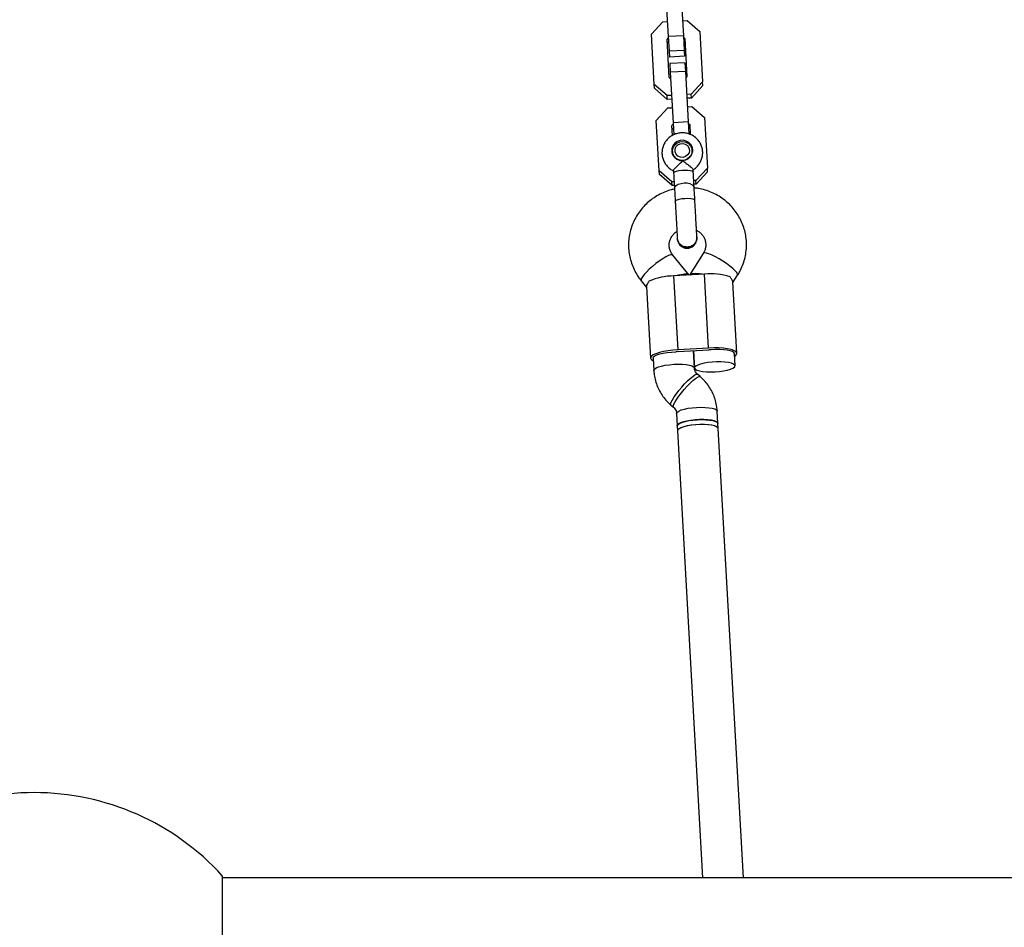
# Model space of a CAD drawing. Units: millimetres. Extents: x 4261 to 13860, y -434 to 10647.
# Drawn here: x 8257 to 8644, y 4970 to 5327 of the extents above; entities that cross this region are included whole.
import ezdxf

# ---------------------------------------------------------------- set-up
doc = ezdxf.new("R2010")
doc.units = ezdxf.units.MM
doc.layers.add('Dimensions', color=7, linetype='Continuous')
doc.styles.get("Standard").update_dxf_attribs({"font": 'arial.ttf'})
doc.dimstyles.new('Leikkiset keinu', dxfattribs={"dimtxt": 150, "dimasz": 2.5, "dimexe": 0.06, "dimexo": 0.625, "dimtad": 0, "dimtih": 1, "dimtoh": 1, "dimdec": 0, "dimtxsty": 'Standard', "dimcen": 2.5, "dimadec": 0, "dimazin": 0, "dimtfac": 1, "dimtmove": 0, "dimatfit": 3, "dimfxl": 1, "dimarcsym": 0})

# ---------------------------------------------------------------- blocks, each defined once
blk = doc.blocks.new('*D13')
at = {"layer": 'Defpoints', "color": 0, "transparency": 16777216}
for p in [(6829.2, 8234.85), (6829.2, 1612.03), (13633.02, 1612.03)]:
    blk.add_point(p, dxfattribs=at)
at = {"layer": 'Dimensions', "color": 0, "lineweight": -2, "transparency": 16777216}
for p, q in [((6829.82, 8234.85), (13633.08, 8234.85)), ((13633.02, 8232.35), (13633.02, 5000.65)), ((13633.02, 1614.53), (13633.02, 4846.23)), ((6829.82, 1612.03), (13633.08, 1612.03))]:
    blk.add_line(p, q, dxfattribs=at)
at = {"layer": 'Dimensions', "color": 0, "transparency": 16777216}
for points in [[(13632.61, 8232.35), (13633.44, 8232.35), (13633.02, 8234.85)], [(13632.61, 1614.53), (13633.44, 1614.53), (13633.02, 1612.03)]]:
    blk.add_solid(points, dxfattribs=at)
at = {"layer": 'Dimensions', "color": 0, "transparency": 16777216, "insert": (13633.02, 4923.44), "char_height": 150, "attachment_point": 5}
blk.add_mtext('6620', dxfattribs=at)
blk = doc.blocks.new('*D14')
at = {"layer": 'Defpoints', "color": 0, "transparency": 16777216}
for p in [(6314.69, 6732.8), (6314.69, 3114.08), (12773.01, 3114.08)]:
    blk.add_point(p, dxfattribs=at)
at = {"layer": 'Dimensions', "color": 0, "lineweight": -2, "transparency": 16777216}
for p, q in [((6315.32, 6732.8), (12773.07, 6732.8)), ((12773.01, 6730.3), (12773.01, 5000.7)), ((12773.01, 3116.58), (12773.01, 4846.18)), ((6315.32, 3114.08), (12773.07, 3114.08))]:
    blk.add_line(p, q, dxfattribs=at)
at = {"layer": 'Dimensions', "color": 0, "transparency": 16777216}
for points in [[(12772.59, 6730.3), (12773.42, 6730.3), (12773.01, 6732.8)], [(12772.59, 3116.58), (12773.42, 3116.58), (12773.01, 3114.08)]]:
    blk.add_solid(points, dxfattribs=at)
at = {"layer": 'Dimensions', "color": 0, "transparency": 16777216, "insert": (12773.01, 4923.44), "char_height": 150, "attachment_point": 5}
blk.add_mtext('3620', dxfattribs=at)

msp = doc.modelspace()

# ---------------------------------------------------------------- linework, layer by layer
at = {"color": 7, "linetype": 'Continuous', "lineweight": 25}
for p, q in [((8510.41, 5340.6), (8511.53, 5320.76)), ((8516.41, 5340.93), (8517.52, 5321.09)), ((8504.96, 5321.7), (8509.45, 5326.58)), ((8509.45, 5326.58), (8511.19, 5326.67)), ((8517.19, 5327.01), (8518.93, 5327.11)), ((8518.93, 5327.11), (8523.93, 5322.77)), ((8523.93, 5322.77), (8525.05, 5302.93)), ((8506.08, 5301.87), (8504.96, 5321.7)), ((8511.09, 5319.63), (8511.56, 5320.15)), ((8511.93, 5304.61), (8511.09, 5319.63)), ((8511.17, 5318.17), (8511.64, 5318.69)), ((8517.52, 5321.09), (8511.53, 5320.76)), ((8511.53, 5320.76), (8511.85, 5314.99)), ((8517.52, 5321.09), (8517.84, 5315.33)), ((8517.55, 5320.48), (8518.08, 5320.03)), ((8517.63, 5319.02), (8518.16, 5318.57)), ((8518.08, 5320.03), (8518.92, 5305)), ((8517.84, 5315.33), (8511.85, 5314.99)), ((8511.85, 5314.99), (8511.98, 5312.69)), ((8517.84, 5315.33), (8517.97, 5313.02)), ((8517.97, 5313.02), (8511.98, 5312.69)), ((8518.11, 5310.49), (8512.12, 5310.15)), ((8512.12, 5310.15), (8512.31, 5306.7)), ((8518.31, 5307.04), (8512.31, 5306.7)), ((8512.31, 5306.7), (8513.43, 5286.87)), ((8518.11, 5310.49), (8518.31, 5307.04)), ((8518.31, 5307.04), (8519.42, 5287.2)), ((8512.46, 5304.15), (8511.93, 5304.61)), ((8518.92, 5305), (8518.45, 5304.49)), ((8525.05, 5302.93), (8520.55, 5298.06)), ((8525.13, 5301.47), (8525.05, 5302.93)), ((8506.16, 5300.41), (8506.08, 5301.87)), ((8511.08, 5297.53), (8506.08, 5301.87)), ((8511.17, 5296.07), (8506.16, 5300.41)), ((8525.13, 5301.47), (8520.64, 5296.6)), ((8512.82, 5297.62), (8511.08, 5297.53)), ((8511.17, 5296.07), (8511.08, 5297.53)), ((8512.91, 5296.16), (8511.17, 5296.07)), ((8520.55, 5298.06), (8518.81, 5297.96)), ((8520.64, 5296.6), (8518.9, 5296.5)), ((8520.64, 5296.6), (8520.55, 5298.06)), ((8506.86, 5287.81), (8511.35, 5292.69)), ((8511.35, 5292.69), (8513.09, 5292.78)), ((8519.09, 5293.12), (8520.83, 5293.22)), ((8520.83, 5293.22), (8525.83, 5288.88)), ((8507.98, 5267.98), (8506.86, 5287.81)), ((8525.83, 5288.88), (8526.95, 5269.04)), ((8512.99, 5285.74), (8513.46, 5286.25)), ((8513.21, 5281.88), (8512.99, 5285.74)), ((8513.07, 5284.28), (8513.54, 5284.79)), ((8519.42, 5287.2), (8513.43, 5286.87)), ((8513.43, 5286.87), (8513.69, 5282.16)), ((8519.42, 5287.2), (8519.68, 5282.49)), ((8519.45, 5286.59), (8519.98, 5286.13)), ((8519.53, 5285.13), (8520.06, 5284.67)), ((8519.98, 5286.13), (8520.19, 5282.28)), ((8520.96, 5274.73), (8520.89, 5275.97)), ((8520.9, 5275.79), (8521.11, 5275.27)), ((8513.08, 5274.82), (8513.22, 5275.36)), ((8513.21, 5275.54), (8513.28, 5274.3)), ((8508.06, 5266.52), (8507.98, 5267.98)), ((8512.98, 5263.64), (8507.98, 5267.98)), ((8513.62, 5268.05), (8513.67, 5267.08)), ((8521.39, 5267.51), (8521.33, 5268.5)), ((8526.95, 5269.04), (8522.45, 5264.17)), ((8527.03, 5267.58), (8526.95, 5269.04)), ((8513.07, 5262.18), (8508.06, 5266.52)), ((8522.45, 5264.17), (8521.58, 5264.12)), ((8522.54, 5262.71), (8522.45, 5264.17)), ((8527.03, 5267.58), (8522.54, 5262.71)), ((8513.86, 5263.68), (8512.98, 5263.64)), ((8513.07, 5262.18), (8512.98, 5263.64)), ((8513.94, 5262.22), (8513.07, 5262.18)), ((8522.54, 5262.71), (8521.66, 5262.66)), ((8519.71, 5226.98), (8513.35, 5234.82)), ((8525.31, 5235.49), (8519.87, 5226.99)), ((8525.78, 5227.3), (8513.8, 5226.63)), ((8515.43, 5197.58), (8513.8, 5226.63)), ((8527.41, 5198.25), (8525.78, 5227.3)), ((8536.98, 5224.04), (8538.79, 5226.87)), ((8500.92, 5224.75), (8503.03, 5222.14)), ((8503.02, 5222.31), (8504.59, 5194.29)), ((8538.54, 5196.19), (8536.97, 5224.21)), ((8527.41, 5198.25), (8515.43, 5197.58)), ((8515.47, 5196.85), (8527.45, 5197.52)), ((8521.84, 5190.37), (8521.46, 5197.19)), ((8521.46, 5197.19), (8521.84, 5190.4)), ((8537.81, 5191.3), (8537.54, 5196.14)), ((8505.59, 5194.35), (8505.87, 5189.48)), ((8524.08, 5187.06), (8523.06, 5187.95)), ((8512.58, 5175.86), (8513.6, 5174.97)), ((8514.83, 5172.55), (8515.1, 5167.68)), ((8531.07, 5168.58), (8530.8, 5173.45)), ((8515.1, 5167.68), (8515.21, 5165.74)), ((8531.18, 5166.64), (8531.07, 5168.58)), ((8515.21, 5165.74), (8525.06, 4989.94)), ((8541.09, 4989.94), (8531.18, 5166.64)), ((8336.25, 4990.74), (8336.25, 4856.14)), ((9272.29, 4989.94), (8336.25, 4989.94))]:
    msp.add_line(p, q, dxfattribs=at)
at = {"color": 8, "linetype": 'Continuous', "lineweight": 25}
msp.add_line((8500.84, 5224.98), (8500.92, 5224.75), dxfattribs=at)
at = {"color": 7, "linetype": 'Continuous', "lineweight": 25, "flags": 128}
for points in [[(8517.27, 5271.98), (8518.47, 5272.23), (8519.55, 5272.81), (8520.41, 5273.67), (8520.97, 5274.74), (8521.17, 5275.92), (8521.02, 5277.1), (8520.5, 5278.19), (8519.68, 5279.08), (8518.63, 5279.69), (8517.43, 5279.98), (8516.2, 5279.91), (8515.05, 5279.49), (8514.07, 5278.76), (8513.35, 5277.79), (8512.97, 5276.65), (8512.94, 5275.45), (8513.28, 5274.31), (8513.95, 5273.31), (8514.9, 5272.55), (8516.04, 5272.09), (8517.27, 5271.98)], [(8513.83, 5273.72), (8513.34, 5274.78), (8513.21, 5275.94), (8513.46, 5277.08), (8514.07, 5278.1), (8514.96, 5278.88), (8516.06, 5279.36), (8517.26, 5279.48), (8518.43, 5279.25), (8519.47, 5278.66), (8520.28, 5277.8), (8520.77, 5276.74), (8520.89, 5275.58), (8520.64, 5274.43), (8520.04, 5273.42), (8519.15, 5272.64), (8518.05, 5272.16), (8516.85, 5272.03), (8515.68, 5272.27), (8514.63, 5272.85), (8513.83, 5273.72)], [(8514.65, 5274.49), (8514.26, 5275.43), (8514.23, 5276.44), (8514.59, 5277.4), (8515.28, 5278.16), (8516.2, 5278.64), (8517.24, 5278.76), (8518.25, 5278.5), (8519.1, 5277.91), (8519.67, 5277.06), (8519.88, 5276.07), (8519.71, 5275.07), (8519.18, 5274.19), (8518.36, 5273.56), (8517.36, 5273.26), (8516.32, 5273.33), (8515.37, 5273.76), (8514.65, 5274.49)], [(8513.67, 5267.08), (8513.71, 5267.23), (8514.07, 5267.53), (8514.76, 5267.81), (8515.73, 5268.04), (8516.87, 5268.19), (8518.08, 5268.26), (8519.23, 5268.23), (8520.22, 5268.12)], [(8520.22, 5268.12), (8520.94, 5267.92), (8521.33, 5267.66), (8521.39, 5267.52)], [(8537.6, 5195.02), (8538.16, 5195.44), (8538.51, 5195.94), (8538.48, 5196.44), (8538.08, 5196.9), (8537.32, 5197.32), (8536.23, 5197.68), (8534.85, 5197.97), (8533.21, 5198.18), (8531.39, 5198.3), (8529.43, 5198.32), (8527.41, 5198.25)], [(8515.43, 5197.58), (8513.41, 5197.42), (8511.47, 5197.18), (8509.67, 5196.86), (8508.07, 5196.47), (8506.72, 5196.03), (8505.68, 5195.55), (8504.97, 5195.05), (8504.63, 5194.54), (8504.65, 5194.05), (8505.05, 5193.58), (8505.65, 5193.23)], [(8505.59, 5194.35), (8505.75, 5194.77), (8506.25, 5195.19), (8507.09, 5195.59), (8508.21, 5195.96), (8509.58, 5196.27), (8511.12, 5196.52), (8512.78, 5196.69), (8514.47, 5196.78)], [(8537.54, 5196.14), (8537.34, 5196.54), (8536.79, 5196.9), (8535.92, 5197.21), (8534.76, 5197.45), (8533.36, 5197.61), (8531.8, 5197.68), (8530.14, 5197.67), (8528.45, 5197.56)], [(8529.94, 5188.9), (8531.65, 5189.04), (8533.28, 5189.27), (8534.75, 5189.57), (8535.98, 5189.93), (8536.93, 5190.33), (8537.55, 5190.76), (8537.81, 5191.19), (8537.69, 5191.6), (8537.21, 5191.98), (8536.38, 5192.31), (8535.24, 5192.57), (8533.85, 5192.75), (8532.27, 5192.84), (8530.58, 5192.83), (8528.85, 5192.73), (8527.17, 5192.55), (8525.61, 5192.28), (8524.25, 5191.95), (8523.15, 5191.57), (8522.37, 5191.15), (8521.93, 5190.72), (8521.86, 5190.3), (8522.16, 5189.9), (8522.82, 5189.54), (8523.81, 5189.25), (8525.08, 5189.03), (8526.57, 5188.89), (8528.22, 5188.85), (8529.94, 5188.9)], [(8531.07, 5168.58), (8530.95, 5168.89), (8530.47, 5169.26), (8529.64, 5169.59), (8528.5, 5169.85), (8527.11, 5170.03), (8525.53, 5170.12), (8523.84, 5170.11), (8522.12, 5170.02), (8520.43, 5169.83), (8518.88, 5169.57), (8517.51, 5169.23), (8516.41, 5168.85), (8515.63, 5168.43), (8515.19, 5168), (8515.1, 5167.68)], [(8515.1, 5167.68), (8515.11, 5167.79), (8515.36, 5168.22), (8515.98, 5168.64), (8516.93, 5169.05), (8518.17, 5169.41), (8519.63, 5169.71), (8521.26, 5169.93), (8522.98, 5170.07)], [(8531.18, 5166.64), (8531.08, 5166.92), (8530.62, 5167.3), (8529.82, 5167.63), (8528.7, 5167.89), (8527.33, 5168.08), (8525.77, 5168.17), (8524.08, 5168.18), (8522.35, 5168.09), (8520.67, 5167.91), (8519.1, 5167.65), (8517.72, 5167.32), (8516.6, 5166.94), (8515.78, 5166.53), (8515.32, 5166.09), (8515.21, 5165.74)], [(8531.18, 5166.64), (8531.06, 5166.95), (8530.58, 5167.33), (8529.75, 5167.65), (8528.61, 5167.91), (8527.22, 5168.09), (8525.64, 5168.18), (8523.95, 5168.17), (8522.22, 5168.08), (8520.54, 5167.89), (8518.98, 5167.63), (8517.62, 5167.29), (8516.52, 5166.91), (8515.74, 5166.49), (8515.3, 5166.06), (8515.21, 5165.74)], [(8522.98, 5170.07), (8524.7, 5170.13), (8526.34, 5170.08), (8527.83, 5169.95), (8529.1, 5169.73), (8530.09, 5169.44), (8530.75, 5169.08), (8531.06, 5168.68), (8531.07, 5168.58)]]:
    msp.add_lwpolyline(points, dxfattribs=at)
at = {"color": 8, "linetype": 'Continuous', "lineweight": 25, "flags": 128}
for points in [[(8514.02, 5260.79), (8514.02, 5260.79), (8514.17, 5261.49), (8514.69, 5262.13), (8515.51, 5262.67), (8516.57, 5263.04), (8517.76, 5263.22), (8518.96, 5263.18), (8520.05, 5262.92), (8520.93, 5262.48), (8521.51, 5261.9), (8521.74, 5261.23), (8521.74, 5261.22)], [(8514.29, 5256.04), (8514.29, 5256.05), (8514.46, 5256.32), (8515, 5256.6), (8515.84, 5256.83), (8516.91, 5257.02), (8518.1, 5257.13), (8519.29, 5257.15), (8520.38, 5257.09), (8521.24, 5256.95), (8521.8, 5256.73), (8522.01, 5256.48), (8522.01, 5256.48)], [(8513.35, 5234.82), (8513.06, 5234.96), (8512.47, 5234.91), (8511.63, 5234.62), (8510.58, 5234.1), (8509.36, 5233.37), (8508.04, 5232.48), (8506.68, 5231.47), (8505.35, 5230.37), (8504.09, 5229.25), (8502.98, 5228.15), (8502.06, 5227.13), (8501.38, 5226.24), (8500.96, 5225.51), (8500.84, 5224.98)], [(8538.79, 5226.87), (8538.81, 5226.92), (8538.79, 5227.34), (8538.45, 5227.94), (8537.81, 5228.69), (8536.91, 5229.56), (8535.77, 5230.51), (8534.46, 5231.48), (8533.04, 5232.44), (8531.57, 5233.35), (8530.13, 5234.15), (8528.77, 5234.81), (8527.57, 5235.3), (8526.58, 5235.6), (8525.84, 5235.7), (8525.39, 5235.58), (8525.31, 5235.49)], [(8505.87, 5189.48), (8505.87, 5189.58), (8506.13, 5190.01), (8506.74, 5190.44), (8507.69, 5190.84), (8508.93, 5191.2), (8510.4, 5191.5), (8512.03, 5191.73), (8513.74, 5191.87)], [(8513.74, 5191.87), (8515.46, 5191.92), (8517.11, 5191.88), (8518.6, 5191.74), (8519.87, 5191.53), (8520.86, 5191.23), (8521.52, 5190.88), (8521.82, 5190.48), (8521.84, 5190.36)], [(8512.58, 5175.86), (8512.52, 5175.93), (8512.5, 5176.35), (8512.73, 5177.03), (8513.19, 5177.94), (8513.87, 5179.04), (8514.74, 5180.26), (8515.74, 5181.57), (8516.85, 5182.89), (8518, 5184.16), (8519.15, 5185.33), (8520.23, 5186.34), (8521.2, 5187.14), (8522.01, 5187.69), (8522.62, 5187.98), (8523.02, 5187.98), (8523.06, 5187.95)], [(8513.6, 5174.98), (8513.55, 5175.05), (8513.52, 5175.47), (8513.75, 5176.15), (8514.21, 5177.06), (8514.89, 5178.15), (8515.76, 5179.38), (8516.77, 5180.68), (8517.87, 5182), (8519.02, 5183.28), (8520.17, 5184.44), (8521.25, 5185.45), (8522.22, 5186.25), (8523.03, 5186.81), (8523.65, 5187.09), (8524.04, 5187.1), (8524.08, 5187.06)], [(8514.83, 5172.55), (8514.83, 5172.66), (8515.09, 5173.09), (8515.71, 5173.51), (8516.66, 5173.92), (8517.89, 5174.28), (8519.36, 5174.58), (8520.99, 5174.8), (8522.71, 5174.95)], [(8522.71, 5174.95), (8524.42, 5175), (8526.07, 5174.95), (8527.56, 5174.82), (8528.83, 5174.6), (8529.82, 5174.31), (8530.48, 5173.95), (8530.78, 5173.55), (8530.8, 5173.45)]]:
    msp.add_lwpolyline(points, dxfattribs=at)
at = {"color": 7, "linetype": 'Continuous', "lineweight": 25}
for centre, radius, start, end in [((8513.98, 5201.61), 25.03, 90.4251, 113.7418), ((8528.39, 5202.41), 25.03, 72.6751, 95.9918), ((8517.29, 5164.29), 32.61, 93.2059, 94.9629), ((8529.28, 5164.96), 32.61, 91.454, 93.211), ((8262.29, 4923.44), 100, 90, 137.701), ((8262.29, 4923.44), 100, 42.299, 90)]:
    msp.add_arc(centre, radius, start, end, dxfattribs=at)
for centre, major_axis, start_param, end_param in [((8511.95, 5223.84), (7.82, 3.02), 0.071561, 1.142857), ((8527.93, 5224.74), (8.11, -2.13), 1.998736, 3.070032)]:
    msp.add_ellipse(centre, major_axis=major_axis, ratio=0.221749, start_param=start_param, end_param=end_param, dxfattribs=at)
for points, knots in [([(8521.21, 5268.34), (8521.34, 5268.4), (8521.94, 5268.71), (8522.85, 5269.53), (8523.87, 5270.76), (8524.6, 5272.18), (8525.03, 5273.7), (8525.14, 5275.28), (8524.94, 5276.84), (8524.43, 5278.33), (8523.63, 5279.69), (8522.57, 5280.86), (8521.31, 5281.81), (8519.87, 5282.49), (8518.32, 5282.88), (8516.73, 5282.96), (8515.14, 5282.73), (8513.62, 5282.19), (8512.25, 5281.37), (8511.06, 5280.29), (8510.12, 5279), (8509.46, 5277.55), (8509.1, 5276.01), (8509.06, 5274.43), (8509.34, 5272.88), (8509.93, 5271.42), (8510.79, 5270.09), (8511.91, 5268.99), (8512.92, 5268.25), (8513.58, 5267.99), (8513.75, 5267.92)], [0, 0, 0, 0, 0.010278, 0.048141, 0.085948, 0.123665, 0.161268, 0.198757, 0.236147, 0.27347, 0.310763, 0.348074, 0.385449, 0.422918, 0.460499, 0.498193, 0.535985, 0.573841, 0.611717, 0.649571, 0.687359, 0.725049, 0.762624, 0.800087, 0.837458, 0.87477, 0.912062, 0.949385, 0.98678, 1, 1, 1, 1]), ([(8513.62, 5268.05), (8513.64, 5268.16), (8513.7, 5268.39), (8514.19, 5268.98), (8514.92, 5269.71), (8515.9, 5270.61), (8516.71, 5271.39), (8517.17, 5271.87), (8517.26, 5271.98), (8517.27, 5271.98)], [0, 0, 0, 0, 0.168486, 0.336692, 0.512059, 0.70868, 0.937333, 0.998188, 1, 1, 1, 1]), ([(8517.27, 5271.98), (8517.27, 5271.98), (8517.42, 5271.85), (8517.97, 5271.39), (8518.98, 5270.63), (8519.81, 5270.01), (8520.45, 5269.51), (8520.91, 5269.11), (8521.29, 5268.7), (8521.29, 5268.55), (8521.29, 5268.5)], [0, 0, 0, 0, 0.001812, 0.089987, 0.316477, 0.544171, 0.565459, 0.735059, 0.898313, 1, 1, 1, 1]), ([(8514.02, 5260.78), (8513.58, 5260.69), (8512.25, 5260.43), (8510.12, 5259.66), (8507.68, 5258.5), (8505.39, 5257.06), (8503.29, 5255.37), (8501.41, 5253.45), (8499.77, 5251.33), (8498.4, 5249.03), (8497.31, 5246.59), (8496.53, 5244.05), (8496.05, 5241.44), (8495.88, 5238.79), (8496.04, 5236.14), (8496.51, 5233.54), (8497.28, 5231), (8498.36, 5228.58), (8499.58, 5226.49), (8500.52, 5225.27), (8500.92, 5224.75)], [0, 0, 0, 0, 0.02932, 0.087675, 0.14602, 0.20434, 0.262618, 0.320842, 0.379, 0.437084, 0.495091, 0.55302, 0.610878, 0.668675, 0.726425, 0.784147, 0.841852, 0.899561, 0.957293, 1, 1, 1, 1]), ([(8538.79, 5226.87), (8539.09, 5227.36), (8539.85, 5228.62), (8540.83, 5230.76), (8541.65, 5233.29), (8542.16, 5235.9), (8542.36, 5238.55), (8542.24, 5241.19), (8541.81, 5243.81), (8541.07, 5246.35), (8540.03, 5248.79), (8538.7, 5251.09), (8537.12, 5253.22), (8535.28, 5255.16), (8533.23, 5256.87), (8530.99, 5258.34), (8528.58, 5259.54), (8526.05, 5260.45), (8523.75, 5261.02), (8522.3, 5261.16), (8521.74, 5261.22)], [0, 0, 0, 0, 0.0377502, 0.0957212, 0.1536583, 0.2115235, 0.2693264, 0.327081, 0.3848045, 0.4425101, 0.5002174, 0.5579459, 0.6157131, 0.6735341, 0.73142, 0.7893781, 0.8474112, 0.9055184, 0.9636951, 1, 1, 1, 1]), ([(8522.82, 5241.89), (8522.81, 5242.12), (8522.78, 5242.59), (8522.71, 5243.93), (8522.61, 5245.68), (8522.49, 5247.77), (8522.37, 5250.04), (8522.24, 5252.32), (8522.12, 5254.48), (8522.04, 5255.83), (8522.01, 5256.48)], [0, 0, 0, 0, 0.1291, 0.262798, 0.398163, 0.531941, 0.661087, 0.783132, 0.896397, 1, 1, 1, 1]), ([(8514.29, 5256.05), (8514.31, 5255.56), (8514.37, 5254.51), (8514.47, 5252.74), (8514.59, 5250.68), (8514.72, 5248.42), (8514.84, 5246.12), (8514.96, 5244.03), (8515.06, 5242.33), (8515.09, 5241.75), (8515.11, 5241.45)], [0, 0, 0, 0, 0.077638, 0.170239, 0.278534, 0.402408, 0.540403, 0.689356, 0.844459, 1, 1, 1, 1]), ([(8513.35, 5234.82), (8513.25, 5234.96), (8512.86, 5235.46), (8512.35, 5236.42), (8511.97, 5237.74), (8511.89, 5239.12), (8512.13, 5240.49), (8512.68, 5241.81), (8513.52, 5242.97), (8514.3, 5243.75), (8514.84, 5244.06), (8514.96, 5244.13)], [0, 0, 0, 0, 0.046425, 0.175643, 0.306763, 0.440313, 0.574958, 0.708218, 0.838806, 0.966418, 1, 1, 1, 1]), ([(8515.11, 5241.53), (8515.11, 5241.51), (8515.06, 5241.07), (8515.37, 5240.21), (8516.04, 5239.14), (8517.1, 5238.36), (8518.19, 5237.98), (8518.9, 5237.98), (8519.17, 5237.98)], [0, 0, 0, 0, 0.010975, 0.224723, 0.438496, 0.652305, 0.866144, 1, 1, 1, 1]), ([(8515.1, 5241.56), (8515.11, 5241.39), (8515.12, 5241.14), (8515.12, 5241.19), (8515.12, 5241.2)], [0, 0, 0, 0, 0.6937757, 1, 1, 1, 1]), ([(8515.12, 5241.22), (8515.16, 5240.91), (8515.24, 5240.28), (8515.61, 5239.44), (8516.12, 5238.75), (8516.83, 5238.12), (8517.68, 5237.69), (8518.69, 5237.48), (8519.81, 5237.54), (8520.88, 5237.95), (8521.78, 5238.67), (8522.39, 5239.5), (8522.81, 5240.53), (8522.83, 5241.28), (8522.84, 5241.66)], [0, 0, 0, 0, 0.0784064, 0.1543288, 0.2249156, 0.2880467, 0.3876292, 0.4560299, 0.5379318, 0.6574768, 0.7333525, 0.8180479, 0.9083757, 1, 1, 1, 1]), ([(8519.17, 5237.98), (8518.74, 5238), (8517.86, 5238.03), (8516.67, 5238.61), (8515.75, 5239.51), (8515.2, 5240.54), (8515.16, 5241.25), (8515.15, 5241.53)], [0, 0, 0, 0, 0.214138, 0.428276, 0.642405, 0.856509, 1, 1, 1, 1]), ([(8519.17, 5237.98), (8519.6, 5238.05), (8520.47, 5238.18), (8521.59, 5238.89), (8522.4, 5239.89), (8522.83, 5240.97), (8522.79, 5241.67), (8522.77, 5241.96)], [0, 0, 0, 0, 0.214057, 0.428113, 0.642161, 0.856184, 1, 1, 1, 1]), ([(8522.81, 5241.95), (8522.81, 5241.94), (8522.91, 5241.51), (8522.7, 5240.62), (8522.15, 5239.48), (8521.19, 5238.59), (8520.14, 5238.09), (8519.44, 5238.01), (8519.17, 5237.98)], [0, 0, 0, 0, 0.009857, 0.223846, 0.437861, 0.651912, 0.865993, 1, 1, 1, 1]), ([(8522.67, 5244.57), (8523.01, 5244.39), (8523.77, 5243.97), (8524.73, 5243.07), (8525.54, 5241.96), (8526.08, 5240.71), (8526.35, 5239.36), (8526.3, 5237.98), (8525.97, 5236.66), (8525.52, 5235.87), (8525.31, 5235.49)], [0, 0, 0, 0, 0.10086, 0.22511, 0.351662, 0.480988, 0.613101, 0.747228, 0.881501, 1, 1, 1, 1]), ([(8522.84, 5241.63), (8522.84, 5241.62), (8522.84, 5241.57), (8522.83, 5241.82), (8522.82, 5241.99)], [0, 0, 0, 0, 0.3062243, 1, 1, 1, 1]), ([(8536.94, 5224.21), (8536.95, 5224.23), (8537.04, 5224.38), (8536.64, 5225.08), (8536.08, 5225.94), (8535.85, 5226.31)], [0, 0, 0, 0, 0.06398, 0.604683, 1, 1, 1, 1]), ([(8503.06, 5222.31), (8503.04, 5222.33), (8502.94, 5222.47), (8503.25, 5223.21), (8503.71, 5224.13), (8503.91, 5224.52)], [0, 0, 0, 0, 0.06398, 0.604683, 1, 1, 1, 1]), ([(8505.87, 5189.48), (8505.91, 5188.91), (8506.03, 5187.53), (8506.49, 5185.37), (8507.31, 5183.03), (8508.41, 5180.81), (8509.79, 5178.75), (8511.21, 5177.1), (8512.2, 5176.2), (8512.58, 5175.86)], [0, 0, 0, 0, 0.108702, 0.267224, 0.425747, 0.584286, 0.742906, 0.901664, 1, 1, 1, 1]), ([(8523.06, 5187.95), (8522.98, 5188.02), (8522.65, 5188.33), (8522.2, 5188.96), (8521.91, 5189.71), (8521.86, 5190.2), (8521.84, 5190.37)], [0, 0, 0, 0, 0.1067613, 0.4460476, 0.7992187, 1, 1, 1, 1]), ([(8530.8, 5173.45), (8530.76, 5174.01), (8530.64, 5175.39), (8530.17, 5177.56), (8529.36, 5179.89), (8528.25, 5182.11), (8526.87, 5184.17), (8525.46, 5185.82), (8524.46, 5186.72), (8524.08, 5187.06)], [0, 0, 0, 0, 0.108702, 0.267224, 0.425747, 0.584286, 0.742906, 0.901664, 1, 1, 1, 1]), ([(8513.6, 5174.97), (8513.68, 5174.9), (8514.02, 5174.6), (8514.47, 5173.97), (8514.76, 5173.21), (8514.81, 5172.73), (8514.83, 5172.55)], [0, 0, 0, 0, 0.106761, 0.446048, 0.799219, 1, 1, 1, 1])]:
    msp.add_open_spline(points, degree=3, knots=knots, dxfattribs=at)
for points in [[(8513.67, 5267.08), (8513.73, 5265.96), (8513.86, 5263.73), (8513.97, 5261.77), (8514.02, 5260.79)], [(8521.74, 5261.23), (8521.68, 5262.2), (8521.57, 5264.16), (8521.45, 5266.4), (8521.39, 5267.51)], [(8514.02, 5260.79), (8514.06, 5260.05), (8514.15, 5258.58), (8514.24, 5256.89), (8514.29, 5256.05)], [(8522.01, 5256.48), (8521.96, 5257.32), (8521.86, 5259.01), (8521.78, 5260.49), (8521.74, 5261.23)]]:
    msp.add_open_spline(points, degree=3, dxfattribs=at)

# ---------------------------------------------------------------- dimensions: what is measured, and where the dimension line sits
at = {"layer": 'Dimensions'}
for base, p1, p2, text, picture, middle in [((13633.02, 1612.03), (6829.2, 8234.85), (6829.2, 1612.03), '6620', '*D13', (13633.02, 4923.44)), ((12773.01, 3114.08), (6314.69, 6732.8), (6314.69, 3114.08), '3620', '*D14', (12773.01, 4923.44))]:
    dim = msp.add_linear_dim(base=base, p1=p1, p2=p2, angle=90, text=text, dimstyle='Leikkiset keinu', dxfattribs=at)
    dim.commit()
    dim.dimension.update_dxf_attribs({"geometry": picture, "text_midpoint": middle})

doc.saveas('drawing.dxf')
